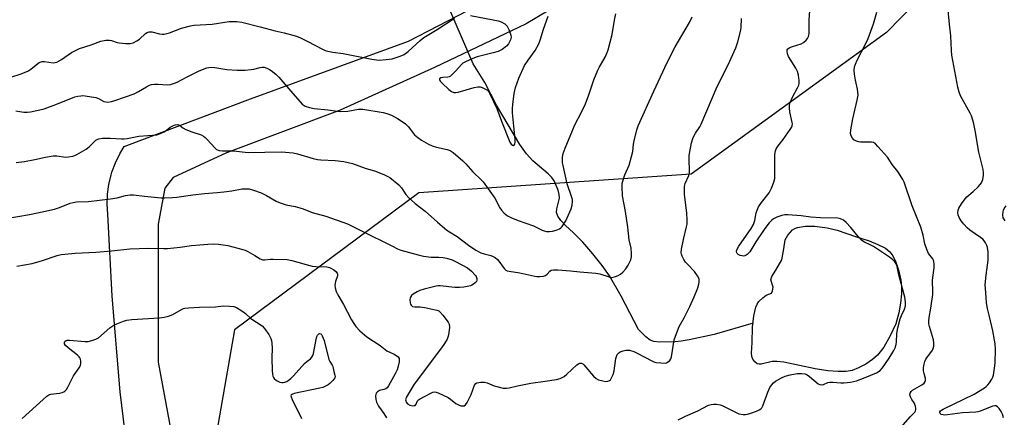
# Model space of a CAD drawing. Units: inches. Extents: x 1183769 to 1189768, y 517459 to 521459.
# Drawn here: x 1184589 to 1184975, y 520048 to 520203 of the extents above; entities that cross this region are included whole.
import ezdxf

# ---------------------------------------------------------------- set-up
doc = ezdxf.new("R2010")
doc.units = ezdxf.units.IN
doc.header["$MEASUREMENT"] = 0
for name, color, linetype in [('HYDRO-Hidden Single Line Stream', 5, 'Continuous'), ('HYDRO-Single Line Stream', 4, 'Continuous'), ('HYDRO-Water Body', 4, 'Continuous'), ('NTRL-Trees', 3, 'Continuous'), ('TRANS-Road', 130, 'Continuous'), ('Undefined', 1, 'Continuous')]:
    doc.layers.add(name, color=color, linetype=linetype)

msp = doc.modelspace()

# ---------------------------------------------------------------- linework, layer by layer
at = {"layer": 'HYDRO-Hidden Single Line Stream'}
msp.add_line((1184766.88, 520186.03), (1184755.42, 520212.65), dxfattribs=at)
at = {"layer": 'HYDRO-Single Line Stream'}
msp.add_lwpolyline([(1184876.54, 520084.38), (1184861.27, 520080.04), (1184851.58, 520077.86), (1184848.34, 520077.32), (1184846.07, 520077.09), (1184839.93, 520076.96), (1184837.74, 520077.25), (1184836.28, 520077.76), (1184834.54, 520079.06), (1184831.65, 520081.94), (1184824.94, 520095.04), (1184820.36, 520102.95), (1184817.48, 520106.99), (1184813.79, 520111.59), (1184809.85, 520116.09), (1184806.19, 520119.83), (1184803.14, 520122.66), (1184801.25, 520124.64), (1184800.06, 520126.28), (1184799.52, 520127.78), (1184799.68, 520129.17), (1184800.73, 520133.41), (1184800.61, 520134.88), (1184800.17, 520136.57), (1184798.59, 520140.24), (1184797.73, 520141.43), (1184796.25, 520142.97), (1184790.34, 520147.98), (1184787.81, 520150.78), (1184785.23, 520154.37), (1184776.05, 520169.81), (1184771.46, 520178.67), (1184766.88, 520186.03)], dxfattribs=at)
at = {"layer": 'HYDRO-Water Body'}
msp.add_lwpolyline([(1184923.28, 520070.15), (1184920.67, 520068.41), (1184917.89, 520066.91), (1184915.41, 520065.89), (1184913.05, 520065.46), (1184909.89, 520065.42), (1184905.87, 520065.76), (1184900.86, 520066.5), (1184888.56, 520069.1), (1184885.85, 520069.43), (1184884.05, 520069.45), (1184879.76, 520068.4), (1184878.87, 520068.33), (1184878.16, 520068.49), (1184877.28, 520069.29), (1184876.51, 520070.31), (1184876.12, 520071.34), (1184875.97, 520072.61), (1184876.17, 520076.9), (1184876.38, 520082.87), (1184876.87, 520087.3), (1184877.68, 520090.63), (1184878.21, 520091.89), (1184878.85, 520092.92), (1184880.33, 520094.4), (1184881.7, 520095.35), (1184883.78, 520096.21), (1184884.22, 520097.1), (1184884.39, 520098.55), (1184883.44, 520101.41), (1184883.83, 520102.65), (1184885.51, 520105.14), (1184887.76, 520109.29), (1184888.55, 520113.51), (1184889.09, 520117.01), (1184890.22, 520118.95), (1184892.05, 520120.97), (1184892.88, 520121.53), (1184893.89, 520121.94), (1184896.98, 520122.45), (1184900.77, 520122.38), (1184905.61, 520121.77), (1184909.46, 520120.8), (1184916.61, 520118.39), (1184921.97, 520116.62), (1184925.38, 520115.28), (1184928.38, 520113.76), (1184930.13, 520112.41), (1184931.3, 520110.8), (1184932.48, 520108.29), (1184933.66, 520104.77), (1184934.46, 520101.32), (1184934.69, 520098.84), (1184934.63, 520095.94), (1184934.29, 520092.27), (1184933.69, 520088.5), (1184932.39, 520084.2), (1184930.28, 520079.45), (1184927.73, 520075.02), (1184925.29, 520071.87)], close=True, dxfattribs=at)
at = {"layer": 'NTRL-Trees'}
msp.add_lwpolyline([(1184589.03, 520985.63), (1184611.07, 520921.48), (1184605.25, 520892.18), (1184594.38, 520843.58), (1184609.95, 520794.92), (1184693.64, 520695.26), (1184727.74, 520688.84), (1184754.82, 520670.79), (1184772.13, 520635.03), (1184865.89, 520480.05), (1184969.21, 520288.71), (1184963.11, 520233.62), (1184928.79, 520198.35), (1184852.3, 520142.85), (1184745.65, 520135.45), (1184673.5, 520081.81), (1184658.3, 519994.93), (1184643.06, 519931.65), (1184653.79, 519887.39), (1184653.45, 519847.49), (1184634.34, 519814.97), (1184581.37, 519808.94)], dxfattribs=at)
at = {"layer": 'TRANS-Road'}
for points in [[(1185005.14, 520271.5, 0), (1184966.38, 520277.66, 0), (1184934.41, 520274.77, 0), (1184931.79, 520274.82, 0), (1184923.33, 520274.44, 0), (1184914.95, 520273.22, 0), (1184914.17, 520273.07, 0), (1184901.74, 520269.21, 0), (1184895.74, 520266.85, 0), (1184884, 520261.21, 0), (1184876.67, 520256.93, 0), (1184847.51, 520239.59, 0), (1184815.36, 520218.28, 0), (1184787.63, 520201.75, 0), (1184751.75, 520184.59, 0), (1184714.82, 520167.89, 0), (1184670.7, 520151.32, 0), (1184670.29, 520151.14, 0), (1184649.45, 520141.47, 0), (1184646.17, 520137.26, 0), (1184643.58, 520123.24, 0), (1184643.57, 520069.19, 0), (1184658.25, 519990.21, 0)], [(1184633.61, 520016.82, 0), (1184628.73, 520057.53, 0), (1184625.58, 520094.95, 0), (1184623.8, 520127.16, 0), (1184623.57, 520131.04, 0), (1184623.72, 520134.93, 0), (1184624.25, 520138.78, 0), (1184625.15, 520142.56, 0), (1184625.47, 520143.58, 0), (1184626.84, 520147.21, 0), (1184628.56, 520150.7, 0), (1184630.31, 520153.57, 0), (1184679.74, 520172.27, 0), (1184741.64, 520194.95, 0), (1184764.85, 520206.89, 0)]]:
    msp.add_polyline3d(points, dxfattribs=at)
at = {"layer": 'Undefined'}
for points, elevation in [([(1184847.18, 520046.59), (1184850.14, 520048.02), (1184854.87, 520050.03), (1184859.09, 520052.24), (1184860.19, 520052.59), (1184861.04, 520052.73), (1184862.19, 520052.66), (1184863.62, 520052.4), (1184864.46, 520052.17), (1184865.26, 520051.83), (1184869.67, 520049.52), (1184871, 520048.95), (1184872.72, 520048.66), (1184873.6, 520048.66), (1184874.36, 520048.77), (1184875.66, 520049.12), (1184877.91, 520049.93), (1184878.98, 520050.41), (1184879.65, 520050.88), (1184879.99, 520051.27), (1184880.38, 520052), (1184882.33, 520057.4), (1184883.14, 520059.22), (1184883.73, 520060.19), (1184884.49, 520061.06), (1184885.38, 520061.76), (1184887.63, 520062.97), (1184889.17, 520063.65), (1184891.09, 520064.14), (1184893.88, 520064.66), (1184895.55, 520064.7), (1184896.93, 520064.51), (1184897.71, 520064.21), (1184898.66, 520063.59), (1184901.98, 520060.7), (1184902.67, 520060.33), (1184903.58, 520060.2), (1184904.16, 520060.33), (1184905.89, 520061.15), (1184906.66, 520061.36), (1184907.76, 520061.37), (1184910.89, 520061.06), (1184912.05, 520061.02), (1184914.7, 520061.32), (1184917.1, 520061.86), (1184920.42, 520063.08), (1184924.83, 520064.96), (1184926.28, 520065.89), (1184927.28, 520066.89), (1184929.87, 520070.68), (1184931.69, 520073.71), (1184932.31, 520075.03), (1184932.61, 520076.15), (1184932.75, 520077.02), (1184932.86, 520080.33), (1184933.19, 520082.6), (1184934.21, 520086.16), (1184934.72, 520087.47), (1184935.85, 520089.94), (1184936.22, 520091.22), (1184936.27, 520092.6), (1184935.93, 520094.59), (1184935.11, 520098.04), (1184933.66, 520103.37), (1184933.04, 520106.59), (1184932.61, 520107.64), (1184932.05, 520108.48), (1184931.29, 520109.24), (1184929.95, 520110.32), (1184923.71, 520114.41), (1184922.69, 520114.99), (1184919.96, 520116.31), (1184919.05, 520116.94), (1184917.71, 520118.37), (1184914.82, 520121.95), (1184912.99, 520123.82), (1184911.92, 520124.77), (1184910.83, 520125.36), (1184909.77, 520125.56), (1184902.89, 520125.67), (1184899.21, 520125.96), (1184895.33, 520126.44), (1184890.13, 520126.85), (1184888.99, 520126.85), (1184887.85, 520126.62), (1184885.9, 520125.91), (1184884.56, 520125.28), (1184883.85, 520124.77), (1184882.82, 520123.71), (1184881.09, 520121.46), (1184877.59, 520116.32), (1184875.24, 520112.43), (1184874.25, 520111.33), (1184873.78, 520111.01), (1184873.29, 520110.79), (1184872.77, 520110.69), (1184872.24, 520110.74), (1184871.45, 520110.99), (1184870.73, 520111.35), (1184870.35, 520111.66), (1184870.14, 520112.03), (1184870.09, 520112.44), (1184870.21, 520113.12), (1184870.93, 520114.56), (1184875.77, 520121.55), (1184876.67, 520123.03), (1184877.21, 520124.63), (1184877.76, 520127.69), (1184878.12, 520128.72), (1184878.72, 520129.97), (1184879.84, 520131.64), (1184882.84, 520135.49), (1184883.28, 520136.21), (1184883.77, 520137.25), (1184884.74, 520139.67), (1184885.05, 520141.06), (1184885.12, 520143.07), (1184885.11, 520150.5), (1184885.28, 520151.94), (1184885.61, 520152.71), (1184886.36, 520153.92), (1184888.29, 520156.36), (1184891.09, 520160.26), (1184891.54, 520161.02), (1184891.82, 520161.75), (1184891.93, 520162.49), (1184891.92, 520163.01), (1184890.98, 520167.23), (1184890.81, 520168.69), (1184890.82, 520169.84), (1184891.13, 520170.91), (1184892.02, 520173.01), (1184893.94, 520176.64), (1184894.42, 520177.7), (1184894.6, 520178.39), (1184894.62, 520179.54), (1184894.37, 520181.58), (1184893.98, 520182.99), (1184893.28, 520184.3), (1184890.44, 520188.93), (1184889.99, 520190), (1184889.84, 520191.04), (1184889.96, 520191.48), (1184890.19, 520191.85), (1184890.94, 520192.45), (1184891.99, 520192.86), (1184895.33, 520193.85), (1184896.34, 520194.32), (1184897.34, 520195.28), (1184897.85, 520195.95), (1184898.27, 520196.67), (1184898.45, 520197.19), (1184898.55, 520198.05), (1184898.57, 520203.11), (1184899.05, 520210.69)], 302), ([(1184974.63, 520047.34), (1184974.25, 520048.81), (1184973.69, 520049.81), (1184972.86, 520050.98), (1184972.31, 520051.6), (1184971.7, 520051.99), (1184971.22, 520052.03), (1184970.44, 520051.86), (1184965.47, 520049.98), (1184964.62, 520049.72), (1184963.78, 520049.57), (1184958.59, 520049.31), (1184952.69, 520048.51), (1184951.5, 520048.41), (1184950.93, 520048.45), (1184950.26, 520048.67), (1184949.85, 520049), (1184949.68, 520049.47), (1184949.71, 520049.66), (1184949.94, 520050.04), (1184950.32, 520050.39), (1184950.96, 520050.79), (1184963.12, 520056.65), (1184967.17, 520059.15), (1184967.89, 520059.66), (1184968.52, 520060.24), (1184969.2, 520061.11), (1184970.1, 520062.52), (1184970.46, 520063.26), (1184970.7, 520064.11), (1184971.13, 520066.76), (1184971.35, 520068.7), (1184971.47, 520074.26), (1184971.33, 520076.3), (1184970.43, 520081.45), (1184970.08, 520083.17), (1184968.96, 520087.51), (1184968.4, 520090.11), (1184967.97, 520092.42), (1184967.78, 520094.46), (1184967.53, 520097.95), (1184967.5, 520099.4), (1184967.86, 520103.17), (1184968.58, 520109.06), (1184968.57, 520112.34), (1184968.38, 520114.09), (1184968.07, 520114.91), (1184967.53, 520115.95), (1184967.05, 520116.69), (1184966.49, 520117.34), (1184965.59, 520118.04), (1184961.44, 520120.87), (1184960.36, 520121.79), (1184959.05, 520123.16), (1184958, 520124.54), (1184957.27, 520125.8), (1184956.81, 520126.84), (1184956.68, 520127.66), (1184956.81, 520128.75), (1184957.13, 520129.51), (1184958.16, 520131.2), (1184959.16, 520132.6), (1184960.32, 520133.9), (1184962.77, 520136.02), (1184964.72, 520137.89), (1184965.54, 520138.75), (1184966.05, 520139.45), (1184966.5, 520140.76), (1184966.79, 520142.43), (1184966.81, 520143.26), (1184966.62, 520144.64), (1184964.93, 520151.36), (1184963.53, 520159.91), (1184963.03, 520162.54), (1184962.65, 520163.97), (1184962.07, 520165.65), (1184961.6, 520166.73), (1184957.8, 520173.51), (1184957.29, 520174.86), (1184956.75, 520176.83), (1184954.38, 520189.45), (1184954.23, 520191.21), (1184954, 520196.96), (1184953.41, 520201.58), (1184952.84, 520208.29)], 306), ([(1184582.98, 520179.89), (1184589.5, 520182), (1184592.51, 520183.14), (1184593.74, 520183.87), (1184596.39, 520186.15), (1184597.03, 520186.56), (1184597.71, 520186.85), (1184598.21, 520186.95), (1184599.05, 520186.93), (1184602.49, 520186.45), (1184603.23, 520186.48), (1184603.95, 520186.67), (1184605.74, 520187.66), (1184609.68, 520190.46), (1184611.47, 520191.43), (1184612.82, 520192), (1184617.29, 520193.5), (1184621.15, 520194.9), (1184623.12, 520195.25), (1184624.52, 520195.31), (1184625.33, 520195.14), (1184627.47, 520194.44), (1184628.3, 520194.24), (1184630.92, 520194), (1184632.65, 520194), (1184633.74, 520194.3), (1184635.28, 520195.08), (1184636.22, 520195.75), (1184638.59, 520197.9), (1184639.3, 520198.31), (1184640.05, 520198.54), (1184641.11, 520198.57), (1184644.09, 520197.73), (1184645.13, 520197.58), (1184645.93, 520197.61), (1184648.05, 520198.13), (1184652.67, 520199.99), (1184656.21, 520200.91), (1184657.61, 520201.11), (1184664.7, 520201.62), (1184671.39, 520202.63), (1184672.57, 520202.66), (1184674.36, 520202.58), (1184676.4, 520202.3), (1184683.46, 520200.55), (1184689.39, 520198.97), (1184692.94, 520198.13), (1184697.7, 520196.83), (1184699.33, 520196.21), (1184702.24, 520194.8), (1184707.96, 520191.71), (1184709, 520191.27), (1184710.04, 520190.95), (1184711.93, 520190.57), (1184715.98, 520190.12), (1184727.29, 520187.84), (1184729.02, 520187.53), (1184730.18, 520187.44), (1184732.86, 520187.66), (1184735.23, 520187.99), (1184738.41, 520188.98), (1184739.86, 520189.63), (1184741.43, 520190.81), (1184746.12, 520195.12), (1184747.62, 520196.34), (1184752.81, 520199.51), (1184759.68, 520203.94)], 294), ([(1184584.03, 520125.38), (1184593.18, 520126.99), (1184598.79, 520128.15), (1184602.97, 520129.12), (1184604.89, 520129.68), (1184609.17, 520131.43), (1184610.23, 520131.76), (1184611.55, 520131.92), (1184616.26, 520132.13), (1184624.89, 520133.08), (1184627.48, 520133.57), (1184630.84, 520134.43), (1184632.55, 520134.74), (1184633.96, 520134.71), (1184638.21, 520134.16), (1184644.75, 520133.57), (1184646.23, 520133.51), (1184649.18, 520133.59), (1184650.93, 520133.76), (1184657.09, 520134.74), (1184661.75, 520135.22), (1184666.7, 520135.58), (1184669.26, 520135.87), (1184672.36, 520136.28), (1184676.48, 520137), (1184677.86, 520137.07), (1184679.24, 520136.99), (1184680.93, 520136.54), (1184683.97, 520135.46), (1184685.97, 520134.41), (1184689.74, 520132.21), (1184691.3, 520131.54), (1184693.69, 520130.81), (1184697.21, 520130.14), (1184699.06, 520129.65), (1184700.38, 520129.18), (1184703.83, 520127.75), (1184709.24, 520126.38), (1184717.75, 520123.32), (1184719.07, 520122.72), (1184723.2, 520120.58), (1184735.33, 520114.53), (1184737.35, 520113.58), (1184738.65, 520113.05), (1184745.44, 520111.13), (1184747.44, 520110.63), (1184750.5, 520110.3), (1184753.5, 520110.27), (1184755.17, 520110.14), (1184756.54, 520109.88), (1184758.68, 520109.19), (1184759.97, 520108.6), (1184764.71, 520106.07), (1184766.22, 520104.77), (1184767.8, 520103.13), (1184768.09, 520102.67), (1184768.35, 520101.94), (1184768.37, 520101.21), (1184768.22, 520100.77), (1184767.74, 520100.21), (1184767.11, 520099.72), (1184766.41, 520099.31), (1184765.87, 520099.11), (1184763.28, 520098.55), (1184761.54, 520098.35), (1184759.78, 520098.45), (1184754.04, 520099.02), (1184753.26, 520099.04), (1184752.39, 520098.92), (1184747.75, 520097.74), (1184746.04, 520097.21), (1184745, 520096.69), (1184743.49, 520095.78), (1184742.83, 520095.25), (1184742.39, 520094.65), (1184742.23, 520094.22), (1184742.14, 520093.71), (1184742.23, 520092.38), (1184742.37, 520091.89), (1184742.62, 520091.45), (1184743.17, 520091.01), (1184744.14, 520090.81), (1184746.24, 520090.8), (1184748, 520090.55), (1184752.66, 520089.52), (1184753.47, 520089.22), (1184753.94, 520088.92), (1184755.09, 520087.62), (1184757.16, 520084.75), (1184757.51, 520083.98), (1184757.62, 520082.9), (1184757.46, 520080.65), (1184757.2, 520079.27), (1184756.73, 520078.21), (1184755.69, 520076.41), (1184754.55, 520074.72), (1184743.87, 520060.52), (1184740.74, 520055.28), (1184740.55, 520054.78), (1184740.48, 520054.36), (1184740.52, 520053.94), (1184740.67, 520053.53), (1184741.25, 520052.81), (1184742.15, 520052.28), (1184743.25, 520052.08), (1184743.78, 520052.1), (1184744.23, 520052.22), (1184744.41, 520052.34), (1184744.64, 520052.68), (1184745.14, 520053.94), (1184745.49, 520054.32), (1184745.93, 520054.65), (1184750.31, 520057.01), (1184751.09, 520057.35), (1184751.88, 520057.52), (1184752.4, 520057.45), (1184753.19, 520057.18), (1184757.12, 520055.26), (1184758.11, 520054.64), (1184760.19, 520053.01), (1184761.16, 520052.37), (1184762.15, 520052.04), (1184762.89, 520051.98), (1184763.35, 520052.05), (1184763.93, 520052.45), (1184764.54, 520053.36), (1184766.11, 520056.51), (1184767.45, 520060.13), (1184767.92, 520060.77), (1184768.35, 520061.02), (1184769.12, 520061.23), (1184769.96, 520061.34), (1184771.36, 520061.35), (1184772.46, 520061.04), (1184775.15, 520059.93), (1184776.23, 520059.58), (1184778.69, 520059.02), (1184780.04, 520058.9), (1184781.08, 520059.06), (1184784.33, 520059.88), (1184789.53, 520060.89), (1184795.07, 520061.76), (1184799.59, 520062.36), (1184800.97, 520062.77), (1184802.54, 520063.56), (1184803.65, 520064.47), (1184807.48, 520068.09), (1184808.12, 520068.55), (1184808.76, 520068.81), (1184809.39, 520068.75), (1184809.83, 520068.51), (1184810.25, 520068.16), (1184814, 520063.66), (1184815.04, 520062.7), (1184816.08, 520062.25), (1184817.77, 520061.8), (1184818.9, 520061.6), (1184819.67, 520061.64), (1184820.27, 520061.9), (1184820.66, 520062.26), (1184821.29, 520063.22), (1184821.8, 520064.29), (1184822.15, 520065.69), (1184822.83, 520070.61), (1184823.05, 520071.41), (1184823.39, 520072.12), (1184823.85, 520072.71), (1184824.56, 520073.16), (1184825.64, 520073.58), (1184826.78, 520073.86), (1184827.35, 520073.9), (1184828.19, 520073.81), (1184829.81, 520073.38), (1184831.2, 520072.72), (1184836.84, 520069.7), (1184837.63, 520069.33), (1184838.44, 520069.07), (1184840.4, 520068.83), (1184842.08, 520068.8), (1184842.61, 520068.9), (1184843.09, 520069.11), (1184843.92, 520069.77), (1184844.33, 520070.43), (1184844.58, 520071.23), (1184845.65, 520077.84), (1184846.89, 520081.45), (1184847.58, 520083.06), (1184849.6, 520086.56), (1184851.76, 520090.97), (1184853.44, 520094.74), (1184854.89, 520098.29), (1184855.37, 520099.67), (1184855.5, 520100.48), (1184855.5, 520101.27), (1184855.41, 520101.79), (1184854.83, 520103.03), (1184853.65, 520104.63), (1184850.82, 520107.5), (1184850.08, 520108.36), (1184849.45, 520109.34), (1184848.78, 520110.63), (1184848.49, 520111.42), (1184848.41, 520111.97), (1184848.53, 520113.43), (1184849.24, 520117.26), (1184850.54, 520122.1), (1184850.77, 520123.25), (1184850.8, 520124.71), (1184850.62, 520127.65), (1184849.75, 520134.87), (1184849.65, 520136.34), (1184849.66, 520137.8), (1184849.76, 520138.66), (1184849.92, 520139.19), (1184851.33, 520142.24), (1184851.65, 520143.28), (1184851.71, 520144.39), (1184851.51, 520148.4), (1184851.52, 520150.14), (1184851.73, 520151.59), (1184852.47, 520155.04), (1184852.91, 520156.72), (1184853.44, 520157.99), (1184854, 520158.89), (1184855.71, 520161.28), (1184856.27, 520162.32), (1184862.47, 520177.09), (1184866.82, 520185.67), (1184869.83, 520192.35), (1184870.55, 520194.61), (1184871.79, 520199.21), (1184871.91, 520200.31), (1184871.97, 520203.74)], 300), ([(1184587.78, 520167.58), (1184590.99, 520167.15), (1184592.45, 520167.08), (1184593.59, 520167.22), (1184597.25, 520167.97), (1184598.92, 520168.42), (1184603.55, 520170.08), (1184610.94, 520173.03), (1184612.07, 520173.36), (1184613.24, 520173.54), (1184614.13, 520173.58), (1184615.02, 520173.51), (1184619.14, 520172.77), (1184620.21, 520172.41), (1184622.32, 520171.32), (1184623.11, 520171.08), (1184623.92, 520171.04), (1184625.3, 520171.22), (1184626.67, 520171.6), (1184634.21, 520174.33), (1184635.89, 520175.15), (1184638.98, 520176.99), (1184640.24, 520177.6), (1184641.03, 520177.89), (1184642.16, 520178.06), (1184643.61, 520178.11), (1184647.29, 520177.8), (1184648.37, 520177.96), (1184649.95, 520178.4), (1184651.01, 520178.86), (1184654.93, 520180.93), (1184659.69, 520183.3), (1184662.64, 520184.44), (1184663.44, 520184.62), (1184664.44, 520184.7), (1184665.83, 520184.55), (1184670.41, 520183.74), (1184674.56, 520183.5), (1184677.46, 520183.6), (1184680.05, 520183.78), (1184681.1, 520183.97), (1184683.5, 520184.63), (1184684.31, 520184.75), (1184685.1, 520184.68), (1184686.14, 520184.34), (1184687.14, 520183.84), (1184687.84, 520183.37), (1184689.6, 520181.93), (1184690.84, 520180.78), (1184695.54, 520175.31), (1184700.03, 520170.25), (1184700.69, 520169.71), (1184701.2, 520169.44), (1184702.88, 520168.87), (1184704.64, 520168.53), (1184710, 520168.04), (1184713.82, 520167.48), (1184714.98, 520167.39), (1184717.8, 520167.52), (1184722.04, 520168.22), (1184723.75, 520168.22), (1184731.68, 520166.98), (1184733.09, 520166.58), (1184735.01, 520165.87), (1184737.27, 520164.59), (1184739.47, 520163.2), (1184740.39, 520162.52), (1184741.58, 520161.31), (1184743.46, 520158.87), (1184744.02, 520158.25), (1184745.29, 520157.15), (1184746.65, 520156.16), (1184749.38, 520154.59), (1184750.93, 520153.91), (1184752.56, 520153.39), (1184756.81, 520152.41), (1184757.89, 520152.02), (1184759.05, 520151.27), (1184762.89, 520148.04), (1184764.09, 520146.89), (1184766.82, 520143.73), (1184770.05, 520140.61), (1184770.86, 520139.74), (1184775.36, 520133.44), (1184777.4, 520129.64), (1184778, 520128.67), (1184779.12, 520127.46), (1184780.39, 520126.42), (1184781.66, 520125.8), (1184784.6, 520124.66), (1184790.62, 520122.49), (1184793.96, 520120.81), (1184794.77, 520120.54), (1184795.61, 520120.39), (1184796.78, 520120.36), (1184797.94, 520120.51), (1184799.38, 520120.9), (1184800.74, 520121.42), (1184801.22, 520121.72), (1184801.8, 520122.32), (1184803.17, 520124.54), (1184805.36, 520129.26), (1184805.72, 520130.67), (1184805.87, 520132.11), (1184805.78, 520132.92), (1184805.58, 520133.71), (1184803.78, 520139.06), (1184802.13, 520146.14), (1184801.94, 520147.29), (1184801.89, 520148.12), (1184801.97, 520149.49), (1184802.17, 520150.84), (1184802.93, 520153.01), (1184805.78, 520159.96), (1184806.65, 520161.8), (1184809.62, 520167.61), (1184810.86, 520170.32), (1184812.29, 520173.91), (1184814.24, 520179.73), (1184815.73, 520183.51), (1184816.23, 520184.53), (1184818.57, 520188.65), (1184819.43, 520190.41), (1184819.84, 520191.48), (1184821.43, 520197.51), (1184822.25, 520203.12), (1184822.84, 520205.62)], 296), ([(1184588.03, 520147.33), (1184591.27, 520147.7), (1184595.31, 520148.53), (1184599.4, 520149.48), (1184602.49, 520150.03), (1184603.84, 520150.03), (1184607.36, 520149.51), (1184608.49, 520149.57), (1184610.17, 520149.85), (1184610.97, 520150.08), (1184611.77, 520150.45), (1184615.32, 520152.65), (1184616.5, 520153.53), (1184619.18, 520156.06), (1184619.89, 520156.49), (1184620.4, 520156.69), (1184621.81, 520156.88), (1184624.73, 520156.92), (1184629.18, 520156.6), (1184630.29, 520156.61), (1184631.39, 520156.76), (1184636, 520157.72), (1184643.07, 520158.19), (1184644.12, 520158.54), (1184645.87, 520159.44), (1184646.84, 520160.03), (1184648.33, 520161.17), (1184649, 520161.59), (1184650.28, 520162.06), (1184651.29, 520162.22), (1184651.96, 520162.05), (1184653.21, 520160.97), (1184654.43, 520160.29), (1184656.82, 520159.34), (1184660.35, 520158.15), (1184661.37, 520157.67), (1184662.01, 520157.19), (1184662.8, 520156.44), (1184665.84, 520152.97), (1184666.48, 520152.49), (1184667.42, 520152.13), (1184668.82, 520151.98), (1184673.12, 520151.9), (1184678.76, 520151.3), (1184691.87, 520151.52), (1184696.45, 520151.15), (1184698.14, 520150.78), (1184704.27, 520148.91), (1184705.91, 520148.52), (1184707.29, 520148.37), (1184712.94, 520148.09), (1184716.34, 520147.7), (1184718.03, 520147.42), (1184719.64, 520146.91), (1184724.59, 520145.11), (1184728.75, 520143.98), (1184732.24, 520142.52), (1184733.54, 520141.9), (1184734.29, 520141.43), (1184737.78, 520138.63), (1184738.86, 520137.45), (1184740.54, 520134.82), (1184741.72, 520133.58), (1184744.26, 520131.27), (1184748.12, 520128.25), (1184752.95, 520123.97), (1184756.56, 520120.91), (1184757.63, 520120.16), (1184760.71, 520118.31), (1184765.15, 520114.93), (1184768.04, 520113.02), (1184769.98, 520112.04), (1184771.23, 520111.61), (1184773.81, 520110.9), (1184774.81, 520110.5), (1184775.53, 520110.1), (1184776.43, 520109.36), (1184777.03, 520108.72), (1184778.65, 520106.35), (1184779.17, 520105.72), (1184779.77, 520105.21), (1184780.25, 520104.97), (1184781.08, 520104.76), (1184785.21, 520104.18), (1184791.06, 520102.83), (1184791.89, 520102.72), (1184793.06, 520102.68), (1184794.48, 520102.79), (1184795.21, 520103.06), (1184795.93, 520103.65), (1184796.92, 520104.84), (1184797.54, 520105.21), (1184798.34, 520105.35), (1184800.07, 520105.31), (1184805, 520104.97), (1184808.65, 520104.56), (1184815, 520104.06), (1184816.5, 520103.75), (1184820.15, 520102.54), (1184821.27, 520102.37), (1184821.81, 520102.44), (1184822.62, 520102.69), (1184823.68, 520103.12), (1184824.69, 520103.65), (1184825.55, 520104.38), (1184826.66, 520105.7), (1184827.64, 520107.14), (1184828.65, 520109.27), (1184828.95, 520110.38), (1184829, 520111.78), (1184828.82, 520113.76), (1184827.97, 520117.12), (1184827.48, 520121.99), (1184826.55, 520128.22), (1184825.41, 520134.27), (1184825.24, 520138.01), (1184825.31, 520139.15), (1184825.49, 520140), (1184826.31, 520142.49), (1184827.97, 520146.29), (1184828.99, 520149.7), (1184829.46, 520151.7), (1184829.77, 520154.5), (1184830.01, 520155.91), (1184831.05, 520160.13), (1184831.59, 520161.79), (1184837.62, 520175.34), (1184842.85, 520186.55), (1184846.05, 520192.65), (1184851.63, 520202.2), (1184852.74, 520204.41)], 298), ([(1184765.89, 520204.94), (1184774.77, 520203.28), (1184776.77, 520202.83), (1184777.88, 520202.48), (1184779.3, 520201.69), (1184779.92, 520201.19), (1184780.27, 520200.77), (1184780.92, 520199.48), (1184781.72, 520197.29), (1184781.83, 520196.48), (1184781.56, 520195.4), (1184780.76, 520193.84), (1184780.03, 520192.98), (1184778.23, 520191.65), (1184776.67, 520190.9), (1184774.74, 520190.28), (1184768.45, 520188.75), (1184766.84, 520188.12), (1184763.93, 520186.83), (1184762.94, 520186.26), (1184762.34, 520185.75), (1184760.16, 520183.22), (1184758.9, 520181.97), (1184758.01, 520181.24), (1184757.52, 520180.97), (1184757.01, 520180.83), (1184755.07, 520180.65), (1184754.28, 520180.49), (1184753.77, 520180.18), (1184753.73, 520179.87), (1184754.04, 520179.27), (1184754.76, 520178.43), (1184757.41, 520175.98), (1184758.5, 520175.15), (1184759.42, 520174.8), (1184760.2, 520174.81), (1184761.01, 520174.97), (1184767.37, 520176.78), (1184768.78, 520177.03), (1184769.62, 520176.96), (1184770.45, 520176.7), (1184771.78, 520176.1), (1184772.5, 520175.64), (1184773.06, 520175.03), (1184773.49, 520174.3), (1184776.21, 520168.53), (1184778.05, 520163.52), (1184781.31, 520155.33), (1184781.83, 520154.52), (1184782.34, 520154.12), (1184782.7, 520154.02), (1184782.86, 520154.05), (1184783, 520154.16), (1184783.21, 520154.53), (1184783.4, 520155.3), (1184783.41, 520156.48), (1184782.8, 520161.58), (1184782.38, 520166.82), (1184782.31, 520168.57), (1184782.44, 520170.04), (1184783.04, 520174.44), (1184783.23, 520175.61), (1184783.53, 520176.71), (1184784.87, 520180.45), (1184787.1, 520185.31), (1184788.5, 520187.49), (1184791.26, 520191.29), (1184792.62, 520193.89), (1184793.15, 520195.28), (1184794.45, 520199.58), (1184796.25, 520204.66)], 294), ([(1184934.6, 520043.7), (1184938.1, 520047.73), (1184939.84, 520049.56), (1184940.1, 520050.01), (1184940.26, 520050.54), (1184940.28, 520051.08), (1184940.16, 520051.88), (1184939.68, 520053.17), (1184938.73, 520054.56), (1184938.23, 520055.55), (1184938, 520056.31), (1184938.04, 520057.04), (1184938.44, 520057.66), (1184939.03, 520058.17), (1184942.65, 520060.25), (1184943.53, 520060.94), (1184943.99, 520061.55), (1184944.1, 520061.98), (1184944.07, 520062.7), (1184943.49, 520064.68), (1184943.32, 520065.71), (1184943.33, 520067.03), (1184943.57, 520068.39), (1184943.86, 520069.46), (1184944.22, 520070.28), (1184946.78, 520073.78), (1184947.12, 520074.54), (1184947.28, 520075.35), (1184947.36, 520076.74), (1184947.25, 520077.86), (1184945.66, 520083.06), (1184945.43, 520084.15), (1184945.37, 520085.24), (1184945.48, 520086.62), (1184946.14, 520090.29), (1184946.91, 520095.59), (1184946.95, 520096.72), (1184946.76, 520101.13), (1184946.88, 520102.29), (1184947.48, 520106.11), (1184947.5, 520107.53), (1184947.38, 520108.63), (1184947.23, 520109.11), (1184946.93, 520109.69), (1184945.3, 520111.78), (1184944.6, 520113.34), (1184943.86, 520115.51), (1184943.22, 520118.94), (1184942.31, 520122.04), (1184938.85, 520130.36), (1184935.71, 520139.67), (1184935.22, 520140.71), (1184934.18, 520142.39), (1184933.21, 520143.79), (1184931.04, 520146.6), (1184929.14, 520149.46), (1184925.45, 520153.69), (1184924.44, 520154.73), (1184923.77, 520155.19), (1184922.98, 520155.38), (1184918.64, 520155.39), (1184917.79, 520155.51), (1184917, 520155.77), (1184916.04, 520156.27), (1184915.49, 520156.84), (1184914.97, 520157.8), (1184914.73, 520158.79), (1184914.82, 520160.16), (1184915.6, 520164.44), (1184917.34, 520171.84), (1184917.64, 520173.8), (1184917.43, 520176.08), (1184916.65, 520179.68), (1184916.31, 520182.01), (1184916.18, 520183.47), (1184916.29, 520184.79), (1184916.63, 520185.87), (1184917.33, 520187.48), (1184920.62, 520193.77), (1184921.56, 520195.92), (1184923.69, 520201.72), (1184924.96, 520206.29)], 304), ([(1184975.23, 520124.48), (1184974.55, 520125.74), (1184974.37, 520126.69), (1184974.45, 520128.12), (1184974.58, 520128.67), (1184974.88, 520129.35), (1184975.68, 520130.4)], 308), ([(1184588.25, 520106.81), (1184594.19, 520107.83), (1184598.29, 520109.02), (1184604.02, 520110.89), (1184605.65, 520111.28), (1184607.07, 520111.49), (1184611.08, 520111.9), (1184619.2, 520112.3), (1184625.34, 520112.72), (1184632.52, 520113.53), (1184639.85, 520113.76), (1184645.75, 520113.63), (1184647.22, 520113.67), (1184652.21, 520114.19), (1184656.68, 520114.87), (1184659.9, 520115.07), (1184663.03, 520115.42), (1184665.42, 520115.51), (1184667.15, 520115.38), (1184670.83, 520114.81), (1184676.79, 520113.34), (1184677.6, 520113.04), (1184678.64, 520112.53), (1184681.44, 520110.97), (1184683.58, 520109.67), (1184684.53, 520109.26), (1184685.34, 520109.2), (1184687.51, 520109.47), (1184688.65, 520109.54), (1184694.15, 520109.33), (1184695.89, 520108.97), (1184703.85, 520106.79), (1184705.27, 520106.63), (1184709.58, 520106.43), (1184710.68, 520106.21), (1184711.43, 520105.89), (1184712.37, 520105.3), (1184713.21, 520104.63), (1184713.68, 520104.04), (1184713.81, 520103.62), (1184713.79, 520102.91), (1184713.02, 520100.74), (1184712.78, 520099.34), (1184712.84, 520098.22), (1184713.29, 520096.84), (1184713.92, 520095.51), (1184716.09, 520091.7), (1184719.3, 520085.72), (1184720.17, 520084.25), (1184720.96, 520083.09), (1184722.6, 520081.39), (1184725.25, 520079.06), (1184730.53, 520075.63), (1184733.18, 520073.63), (1184735.94, 520072.3), (1184736.67, 520071.88), (1184737.5, 520071.17), (1184737.91, 520070.54), (1184737.98, 520070.05), (1184737.91, 520069.24), (1184737.53, 520067.55), (1184737.12, 520066.16), (1184736.35, 520064.55), (1184733.81, 520059.82), (1184733.28, 520059.15), (1184732.69, 520058.72), (1184731.94, 520058.44), (1184730.27, 520058.03), (1184729.41, 520057.55), (1184728.97, 520056.99), (1184728.73, 520055.94), (1184728.76, 520054.53), (1184729.11, 520053.47), (1184729.92, 520051.95), (1184731.98, 520049.02), (1184732.95, 520047.36)], 302), ([(1184590.34, 520047.06), (1184598.48, 520054.58), (1184600.02, 520055.87), (1184600.76, 520056.3), (1184601.54, 520056.56), (1184604.88, 520056.99), (1184605.95, 520057.2), (1184606.67, 520057.49), (1184607.09, 520057.8), (1184607.63, 520058.38), (1184608.25, 520059.3), (1184610.38, 520063.82), (1184612.63, 520066.89), (1184613.16, 520067.89), (1184613.29, 520068.69), (1184613.27, 520069.51), (1184613.14, 520070.31), (1184612.96, 520070.8), (1184612.64, 520071.24), (1184612.04, 520071.83), (1184608.32, 520074.76), (1184607.25, 520075.73), (1184606.89, 520076.33), (1184606.86, 520076.87), (1184607.03, 520077.21), (1184607.51, 520077.58), (1184608, 520077.7), (1184608.84, 520077.72), (1184614.98, 520077.18), (1184616.13, 520077.27), (1184617.55, 520077.61), (1184619.22, 520078.14), (1184620.23, 520078.69), (1184624.71, 520082.54), (1184625.88, 520083.39), (1184627.36, 520084.14), (1184629.97, 520085.22), (1184631.29, 520085.56), (1184633.3, 520085.8), (1184644.1, 520086.53), (1184645.89, 520086.75), (1184647.61, 520087.22), (1184649.3, 520087.81), (1184652.74, 520089.77), (1184653.53, 520090.11), (1184654.07, 520090.24), (1184655.49, 520090.39), (1184659.8, 520090.63), (1184665.99, 520090.87), (1184669.13, 520091.19), (1184671.49, 520091.11), (1184673.23, 520090.92), (1184674.23, 520090.56), (1184676.78, 520088.94), (1184677.82, 520088.16), (1184679.89, 520086.23), (1184684.27, 520083.39), (1184685.25, 520082.38), (1184686.91, 520079.96), (1184687.73, 520078.43), (1184687.94, 520077.6), (1184688.09, 520076.45), (1184688.2, 520074.7), (1184688.12, 520070.65), (1184688.27, 520065.92), (1184688.35, 520064.45), (1184688.52, 520063.61), (1184688.72, 520063.13), (1184689.02, 520062.69), (1184689.91, 520061.97), (1184691.19, 520061.33), (1184691.96, 520061.15), (1184692.5, 520061.12), (1184693.22, 520061.25), (1184693.93, 520061.55), (1184695.54, 520062.76), (1184696.59, 520063.82), (1184700.94, 520068.62), (1184701.76, 520069.39), (1184703.21, 520070.49), (1184703.77, 520071.06), (1184704.18, 520071.73), (1184704.45, 520072.54), (1184705.47, 520078.06), (1184705.77, 520079.2), (1184706, 520079.7), (1184706.45, 520080.18), (1184706.81, 520080.34), (1184707.27, 520080.25), (1184707.59, 520079.94), (1184707.85, 520079.49), (1184708.6, 520077.59), (1184710.44, 520070.21), (1184710.8, 520069.44), (1184711.72, 520067.97), (1184711.93, 520067.44), (1184712.33, 520065.46), (1184712.79, 520064.02), (1184712.83, 520063.53), (1184712.7, 520063.06), (1184711.98, 520061.95), (1184710.85, 520060.72), (1184710.16, 520060.22), (1184708.84, 520059.58), (1184708.01, 520059.26), (1184706.86, 520058.96), (1184696.83, 520056.89), (1184695.86, 520056.52), (1184695.63, 520056.29), (1184695.55, 520056), (1184695.62, 520055.54), (1184696.04, 520054.51), (1184699.71, 520047.01)], 304)]:
    msp.add_lwpolyline(points, dxfattribs=dict(at, elevation=elevation))

doc.saveas('drawing.dxf')
